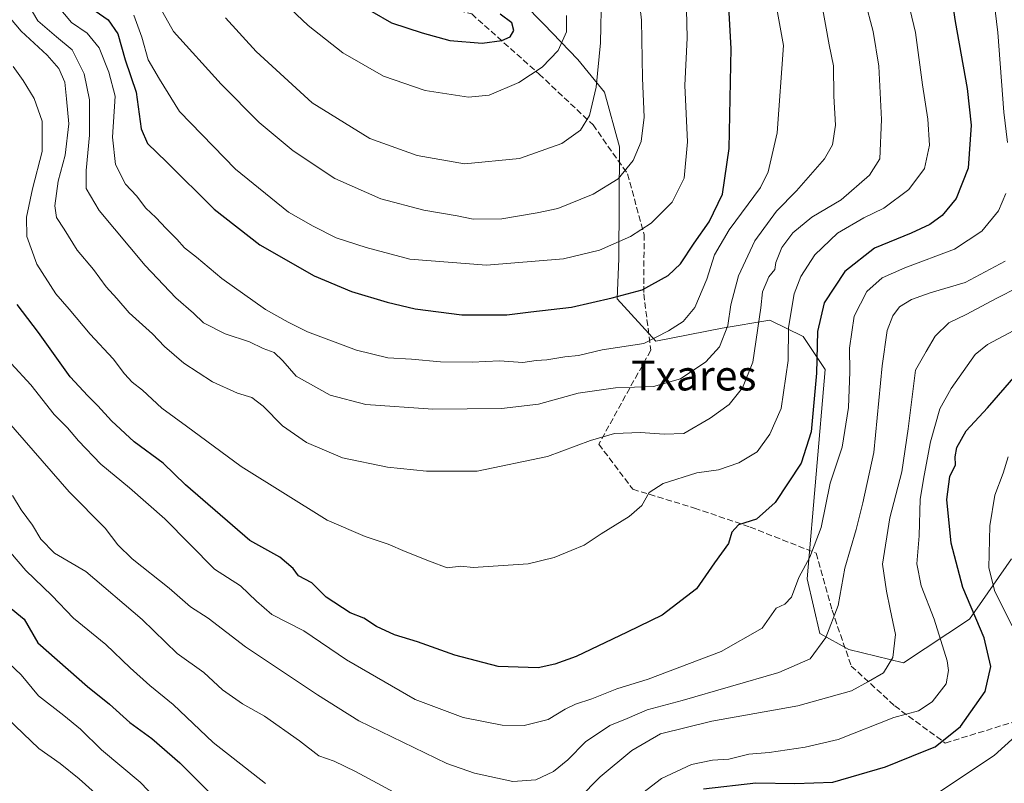
# Model space of a CAD drawing. Units: metres. Extents: x 658564 to 662028, y 4732566 to 4734959.
# Drawn here: x 660986 to 661249, y 4733150 to 4733354 of the extents above; entities that cross this region are included whole.
import ezdxf
from ezdxf.enums import TextEntityAlignment as Align

# ---------------------------------------------------------------- set-up
doc = ezdxf.new("R2010")
doc.units = ezdxf.units.M
doc.header["$MEASUREMENT"] = 0
doc.linetypes.add('DGN Style 3', pattern=[2.307223, 1.648017, -0.659207])
for name, color, linetype, lineweight in [('Arbolado forestal CxS', 92, 'Continuous', 0), ('Curva de nivel maestra', 30, 'Continuous', 30), ('Curva de nivel normal', 30, 'Continuous', 0), ('Senda', 7, 'DGN Style 3', 0), ('Texto cartográfico', 7, 'Continuous', 0)]:
    doc.layers.add(name, color=color, linetype=linetype, lineweight=lineweight)
doc.styles.add('Style-Arial', font='txt')

# ---------------------------------------------------------------- blocks, each defined once
blk = doc.blocks.new('*U10')
at = {"layer": 'Arbolado forestal CxS', "color": 92, "linetype": 'Continuous', "lineweight": 0}
blk.add_polyline3d([(661115.2449, 4733363.8827, 847.5101), (661126.2219, 4733352.6299, 848.059), (661135.2637, 4733343.2491, 843.4545), (661142.3905, 4733334.4741, 839.5836), (661146.4335, 4733319.9335, 837.0935), (661146.2763, 4733290.0831, 829.369), (661145.8143, 4733279.2805, 825.5228), (661156.1561, 4733268.0165, 820.4666), (661173.8841, 4733271.4773, 816.9555), (661186.5531, 4733273.5873, 809.529), (661195.5129, 4733269.2863, 803.5274), (661201.3699, 4733260.4893, 799.835), (661196.5497, 4733204.5287, 795.0097), (661199.9575, 4733189.9779, 791.6564), (661207.6485, 4733185.6559, 788.8265), (661222.3135, 4733182.0819, 784.5644), (661239.9093, 4733193.7965, 776.1819), (661251.0845, 4733209.8531, 767.7416)], dxfattribs=at)

msp = doc.modelspace()

# ---------------------------------------------------------------- linework, layer by layer
at = {"layer": 'Arbolado forestal CxS', "color": 92, "linetype": 'Continuous', "lineweight": 0}
for points in [[(661251.0845, 4733209.8531, 767.7416), (661239.9093, 4733193.7965, 776.1819), (661222.3135, 4733182.0819, 784.5644), (661207.6485, 4733185.6559, 788.8265), (661199.9575, 4733189.9779, 791.6564), (661196.5497, 4733204.5287, 795.0097), (661201.3699, 4733260.4893, 799.835), (661195.5129, 4733269.2863, 803.5274), (661186.5531, 4733273.5873, 809.529), (661173.8841, 4733271.4773, 816.9555), (661156.1561, 4733268.0165, 820.4666), (661145.8143, 4733279.2805, 825.5228), (661146.2763, 4733290.0831, 829.369), (661146.4335, 4733319.9335, 837.0935), (661142.3905, 4733334.4741, 839.5836), (661135.2637, 4733343.2491, 843.4545), (661126.2219, 4733352.6299, 848.059), (661115.2449, 4733363.8827, 847.5101)], [(661115.2449, 4733363.8827, 847.5101), (661126.2219, 4733352.6299, 848.059), (661135.2637, 4733343.2491, 843.4545), (661142.3905, 4733334.4741, 839.5836), (661146.4335, 4733319.9335, 837.0935), (661146.2763, 4733290.0831, 829.369), (661145.8143, 4733279.2805, 825.5228), (661156.1561, 4733268.0165, 820.4666), (661173.8841, 4733271.4773, 816.9555), (661186.5531, 4733273.5873, 809.529), (661195.5129, 4733269.2863, 803.5274), (661201.3699, 4733260.4893, 799.835), (661196.5497, 4733204.5287, 795.0097), (661199.9575, 4733189.9779, 791.6564), (661207.6485, 4733185.6559, 788.8265), (661222.3135, 4733182.0819, 784.5644)], [(661115.2449, 4733363.8827, 847.5101), (661126.2219, 4733352.6299, 848.059), (661135.2637, 4733343.2491, 843.4545), (661142.3905, 4733334.4741, 839.5836), (661146.4335, 4733319.9335, 837.0935), (661146.2763, 4733290.0831, 829.369), (661145.8143, 4733279.2805, 825.5228), (661156.1561, 4733268.0165, 820.4666), (661173.8841, 4733271.4773, 816.9555), (661186.5531, 4733273.5873, 809.529), (661195.5129, 4733269.2863, 803.5274), (661201.3699, 4733260.4893, 799.835), (661196.5497, 4733204.5287, 795.0097), (661199.9575, 4733189.9779, 791.6564), (661207.6485, 4733185.6559, 788.8265), (661222.3135, 4733182.0819, 784.5644)], [(661222.3135, 4733182.0819, 784.5644), (661239.9093, 4733193.7965, 776.1819), (661251.0845, 4733209.8531, 767.7416)], [(661222.3135, 4733182.0819, 784.5644), (661239.9093, 4733193.7965, 776.1819), (661251.0845, 4733209.8531, 767.7416)]]:
    msp.add_polyline3d(points, dxfattribs=at)
at = {"layer": 'Curva de nivel maestra', "color": 30, "linetype": 'Continuous', "lineweight": 30, "flags": 128}
for points, elevation in [([(661234.14, 4733366.3801), (661236.06, 4733353.3701), (661239.3, 4733335.5201), (661240.3, 4733325.7301), (661239.56, 4733314.2001), (661236.35, 4733306.0801), (661232.63, 4733301.5401), (661229.31, 4733299.1401), (661224.3, 4733296.8101), (661214.54, 4733292.8101), (661206.57, 4733286.5901), (661201.12, 4733278.2701), (661199.28, 4733270.5901), (661199.07, 4733259.4701), (661197.58, 4733243.8101), (661194.94, 4733235.4801), (661188.04, 4733224.9801), (661183.02, 4733220.4801), (661178.22, 4733218.9801), (661176.42, 4733217.0201), (661175.53, 4733213.9801), (661171.78, 4733208.8501), (661167.02, 4733201.9101), (661157.85, 4733194.8201), (661148.5, 4733190.2801), (661134.83, 4733183.8201), (661129.19, 4733181.7401), (661124.73, 4733180.7801), (661113.98, 4733181.1301), (661102.48, 4733184.1801), (661092.49, 4733187.7701), (661086.37, 4733189.5801), (661081.53, 4733191.8401), (661078.18, 4733194.0101), (661074.51, 4733195.4601), (661068.05, 4733199.6601), (661064.3, 4733203.5001), (661060.7, 4733205.3301), (661059.26, 4733207.2801), (661055.74, 4733210.3001), (661047.67, 4733214.7601), (661030.52, 4733229.6501), (661024.6, 4733235.4601), (661016.86, 4733241.1201), (661010.74, 4733246.7301), (661007.12, 4733250.7701), (661004.46, 4733253.4301), (660999.75, 4733258.4901), (660991.28, 4733270.3601), (660985.53, 4733277.8101)], 800), ([(661003.18, 4733358.4101), (661009.91, 4733353.7901), (661012.48, 4733350.1001), (661014.44, 4733343.1201), (661017.37, 4733334.4601), (661018.66, 4733324.7501), (661020.38, 4733320.7601), (661025.47, 4733315.8701), (661038.2, 4733303.2701), (661050.42, 4733293.7001), (661064.86, 4733285.4601), (661074.88, 4733281.2601), (661084.35, 4733278.3901), (661091.88, 4733276.6301), (661104.35, 4733275.0701), (661116.35, 4733275.0301), (661122.73, 4733275.8201), (661133.65, 4733277.0801), (661144.5, 4733279.6001), (661152.51, 4733281.7601), (661159.38, 4733285.5301), (661162.71, 4733288.6601), (661166.38, 4733294.1801), (661170.38, 4733299.8701), (661173.96, 4733307.2601), (661175.74, 4733319.4901), (661176.29, 4733346.1301), (661175.31, 4733363.8001)], 825), ([(661080.33, 4733356.0401), (661085.5, 4733352.9801), (661093.72, 4733350.3701), (661101.1, 4733348.3001), (661109.73, 4733347.6201), (661115.01, 4733348.2601), (661117.19, 4733349.3001), (661118.18, 4733351.0101), (661117.68, 4733353.0601), (661114.55, 4733355.2901)], 850), ([(661168.88, 4733148.4801), (661182.84, 4733150.1101), (661193.24, 4733149.9301), (661203.37, 4733150.3001), (661217.49, 4733154.3101), (661227.76, 4733158.5401), (661230.75, 4733159.7001), (661237.48, 4733165.1301), (661244.04, 4733174.4501), (661245.56, 4733181.1501), (661243.78, 4733188.8201), (661238.13, 4733202.2201), (661235.01, 4733214.1201), (661233.86, 4733225.7301), (661234.61, 4733231.8701), (661236.16, 4733234.9901), (661236.05, 4733237.1401), (661236.54, 4733239.6101), (661239.02, 4733244.0401), (661244.7, 4733250.2401), (661252.37, 4733259.0501)], 775), ([(660983, 4733197.3901), (660987.43, 4733193.7601), (660991.06, 4733187.4701), (661004.38, 4733175.8201), (661010.25, 4733171.0901), (661015.67, 4733166.1901), (661021.56, 4733161.9601), (661028.97, 4733155.3901), (661036.82, 4733147.5701)], 775)]:
    msp.add_lwpolyline(points, dxfattribs=dict(at, elevation=elevation))
at = {"layer": 'Curva de nivel normal', "color": 30, "linetype": 'Continuous', "lineweight": 0, "flags": 128}
for points, elevation in [([(661150.62, 4733368.5401), (661152.27, 4733353.6901), (661152.6, 4733338.2101), (661152.99, 4733327.8001), (661152.2, 4733321.3401), (661150.05, 4733316.3001), (661146.05, 4733311.3201), (661139.38, 4733307.2901), (661129.97, 4733303.4801), (661124.42, 4733302.2701), (661114.98, 4733300.6501), (661107.39, 4733300.5701), (661103.06, 4733301.4401), (661094.14, 4733302.9801), (661082.7, 4733306.0401), (661070.4, 4733311.4201), (661059.28, 4733318.8401), (661050.23, 4733326.4401), (661040.05, 4733336.6001), (661027.32, 4733350.7001), (661022.88, 4733358.6101)], 835), ([(661222.63, 4733362.4801), (661225.5, 4733350.4401), (661227.36, 4733336.4601), (661228.78, 4733327.3201), (661229.21, 4733320.3401), (661227.89, 4733314.1201), (661223.7, 4733308.4901), (661217.04, 4733303.5501), (661211.7, 4733300.9801), (661204.68, 4733296.8201), (661198.61, 4733291.0401), (661194.84, 4733285.2701), (661193.1, 4733280.6601), (661191.59, 4733271.6201), (661191.48, 4733262.8101), (661189.63, 4733250.0101), (661186.57, 4733243.1401), (661183.15, 4733238.4901), (661178.27, 4733235.5401), (661172.84, 4733233.7001), (661167.08, 4733232.8201), (661158.05, 4733229.9701), (661154.38, 4733227.5701), (661152.38, 4733224.1201), (661149.05, 4733221.2201), (661141.49, 4733216.5901), (661137.03, 4733213.5201), (661133.5, 4733212.1601), (661128.95, 4733210.2301), (661122.07, 4733208.5301), (661107.31, 4733207.5901), (661104.08, 4733207.9001), (661100.39, 4733207.5001), (661095.72, 4733209.2401), (661089.19, 4733211.8101), (661084.62, 4733213.8401), (661078.47, 4733215.9001), (661068.39, 4733220.2601), (661045.4, 4733234.5101), (661030.77, 4733245.2801), (661024.24, 4733250.1101), (661019.08, 4733254.9001), (661016.24, 4733257.0901), (661014.22, 4733259.2901), (661011.25, 4733263.3301), (661005.1, 4733269.8401), (660999.49, 4733276.5601), (660995.93, 4733280.6701), (660990.81, 4733288.5501), (660988.18, 4733295.9201), (660988.04, 4733301.1201), (660989.7, 4733308.6901), (660992.26, 4733318.6301), (660992.28, 4733326.7701), (660990.11, 4733332.8001), (660987.16, 4733337.5901), (660984.46, 4733341.3201)], 805), ([(661187.34, 4733362.7301), (661190.23, 4733346.9801), (661188.57, 4733323.6001), (661186.11, 4733313.2001), (661184.1, 4733309.0401), (661175.74, 4733297.7801), (661171.82, 4733291.0501), (661169.79, 4733284.6001), (661166.54, 4733276.9901), (661163.4, 4733273.2701), (661159.55, 4733270.7601), (661152.96, 4733267.4301), (661141.83, 4733265.7001), (661135.5, 4733264.2001), (661131.83, 4733263.8001), (661127.05, 4733263.0501), (661124.18, 4733262.8301), (661120.6, 4733262.3401), (661114.38, 4733262.8001), (661107.11, 4733262.3901), (661098.61, 4733262.4601), (661090.91, 4733263.1901), (661084.52, 4733263.6001), (661076.15, 4733265.5701), (661063.1, 4733270.5001), (661057.94, 4733273.1001), (661051.85, 4733276.5101), (661040.25, 4733284.7101), (661033.47, 4733290.4701), (661030.28, 4733292.9201), (661028.22, 4733295.2901), (661025.32, 4733298.0601), (661022.57, 4733301.0601), (661019.94, 4733303.5001), (661017.46, 4733306.8401), (661014.46, 4733309.9601), (661011.85, 4733315.1701), (661011.01, 4733322.4601), (661011.71, 4733333.4601), (661010.04, 4733339.8001), (661007.45, 4733346.3701), (661004.26, 4733350.2801), (661000.07, 4733353.1101), (660994.94, 4733359.3001)], 820), ([(661250.04, 4733321.0801), (661249.07, 4733329.1201), (661247.44, 4733350.4601), (661245.85, 4733363.8001)], 795), ([(660981.88, 4733356.4001), (660986.62, 4733350.8201), (660993.57, 4733344.3701), (660996.7, 4733340.8601), (660998.3, 4733337.1301), (660998.72, 4733332.7001), (660999.38, 4733326.0601), (660998.43, 4733317.6801), (660996.55, 4733310.7301), (660995.67, 4733304.1101), (660996.08, 4733301.0401), (660998.09, 4733297.9301), (661001.58, 4733292.3501), (661005.94, 4733287.1201), (661009.34, 4733282.5101), (661012.23, 4733279.4001), (661015.48, 4733275.5801), (661021.7, 4733269.9601), (661024.92, 4733266.5801), (661030.07, 4733262.1401), (661037.75, 4733257.1601), (661044.38, 4733254.1201), (661048.21, 4733252.9601), (661051.25, 4733250.6301), (661056.42, 4733245.3701), (661062.86, 4733240.9801), (661072.44, 4733236.8801), (661084.46, 4733234.3801), (661094.86, 4733233.2601), (661108.39, 4733233.3001), (661127.22, 4733237.2401), (661138.71, 4733241.5101), (661145.05, 4733243.3201), (661152.05, 4733243.6701), (661158.36, 4733243.1401), (661163.62, 4733243.3801), (661170.64, 4733247.4401), (661175.74, 4733251.1301), (661179.31, 4733255.5901), (661182.02, 4733262.4201), (661184.15, 4733276.9601), (661184.6, 4733281.2301), (661186.35, 4733285.1601), (661187.94, 4733287.1201), (661188.18, 4733289.0601), (661189.78, 4733293.0001), (661192.72, 4733296.9801), (661197.76, 4733301.0901), (661205.64, 4733305.7701), (661213.23, 4733312.3601), (661215.93, 4733316.7401), (661216.38, 4733327.2201), (661215.65, 4733341.4101), (661214.2, 4733350.7201), (661211.91, 4733359.1701)], 810), ([(661200.24, 4733358.9501), (661202.39, 4733347.1501), (661203.61, 4733341.5401), (661203.62, 4733333.4001), (661204.08, 4733325.6801), (661203.28, 4733320.4601), (661201.21, 4733316.6801), (661193.71, 4733308.1401), (661188.38, 4733302.7301), (661182.6, 4733294.8501), (661178.18, 4733285.4801), (661176.19, 4733277.7201), (661175.39, 4733272.2201), (661173.1, 4733266.4801), (661169.5, 4733262.4701), (661162.71, 4733257.9701), (661155.48, 4733255.9401), (661145.36, 4733255.5401), (661135.38, 4733254.1401), (661124.79, 4733251.2201), (661114.92, 4733250.0601), (661096.54, 4733249.8401), (661078.68, 4733251.0801), (661069.2, 4733253.5701), (661060.04, 4733258.6601), (661056.52, 4733262.7901), (661054.24, 4733264.9601), (661051.23, 4733266.1001), (661047.6, 4733267.8001), (661041.08, 4733269.9301), (661035.3, 4733272.8901), (661032.62, 4733275.4701), (661027.96, 4733279.6301), (661019.77, 4733288.1901), (661007.47, 4733302.8701), (661004.02, 4733308.7501), (661003.96, 4733313.5601), (661004.91, 4733323.0101), (661004.9, 4733332.4601), (661003.43, 4733339.4001), (661000.3, 4733345.8301), (660996.07, 4733349.2401), (660991.09, 4733353.5401), (660988.51, 4733357.9401)], 815), ([(661016.77, 4733355.0601), (661018.86, 4733349.1601), (661020.53, 4733343.1501), (661023.6, 4733338.0001), (661028.95, 4733329.3501), (661043.91, 4733313.9801), (661058.07, 4733302.4801), (661064.6, 4733298.7301), (661070.73, 4733295.6501), (661078.8, 4733293.0201), (661090.46, 4733289.9201), (661110.93, 4733288.2801), (661131.43, 4733290.0001), (661141.05, 4733292.3401), (661149.38, 4733295.9701), (661154.85, 4733299.5201), (661160.51, 4733305.1001), (661163.69, 4733311.5701), (661164.58, 4733321.2201), (661163.88, 4733336.2901), (661164.47, 4733349.0501), (661164.24, 4733360.4001)], 830), ([(661141.58, 4733360.7501), (661141.32, 4733347.6901), (661140.19, 4733335.8201), (661138.37, 4733328.2401), (661136.05, 4733324.3901), (661131.05, 4733320.7701), (661119.72, 4733316.8001), (661105.06, 4733315.3801), (661092.4, 4733317.5501), (661079.76, 4733322.1101), (661064.32, 4733331.6701), (661049.39, 4733345.3701), (661041.17, 4733354.3601)], 840), ([(661132.27, 4733354.9801), (661132.26, 4733350.5701), (661130.01, 4733345.6501), (661125.74, 4733341.1601), (661119.57, 4733337.0601), (661111.62, 4733333.6901), (661106.07, 4733333.1401), (661094.54, 4733334.9401), (661083.4, 4733338.8101), (661072.58, 4733344.9901), (661063.27, 4733352.3301), (661055.42, 4733359.7601)], 845), ([(660984, 4733262.0701), (660989.24, 4733256.3201), (660995.45, 4733248.3901), (660999.04, 4733244.9101), (661001.96, 4733241.3601), (661007.92, 4733235.1601), (661015.54, 4733228.8601), (661025.01, 4733220.5701), (661038.31, 4733207.1501), (661045.21, 4733202.6401), (661049.53, 4733198.6201), (661053.57, 4733195.0201), (661062.16, 4733190.7001), (661073.48, 4733182.9301), (661091.88, 4733172.3301), (661104.65, 4733167.5001), (661115.06, 4733165.4901), (661120.96, 4733165.3501), (661127.36, 4733166.9601), (661131.94, 4733169.7801), (661134.65, 4733171.0901), (661139.03, 4733172.5001), (661145.71, 4733175.1801), (661154.05, 4733177.7201), (661173.59, 4733185.1601), (661184.56, 4733191.4001), (661188.3, 4733196.7101), (661190.57, 4733197.7501), (661192.39, 4733199.6601), (661194.36, 4733204.9001), (661197.25, 4733210.3701), (661200.26, 4733218.2901), (661202.7, 4733230.1401), (661205.85, 4733239.7001), (661207.54, 4733250.3301), (661207.96, 4733259.8501), (661207.89, 4733266.1301), (661209.06, 4733274.7301), (661212.47, 4733281.3101), (661216.61, 4733284.9001), (661222.6, 4733287.6301), (661235.91, 4733292.5401), (661243.17, 4733297.4101), (661247.63, 4733302.8001), (661249.61, 4733307.4601)], 795), ([(660982.6, 4733247.1401), (660999.42, 4733227.7501), (661009.08, 4733218.1101), (661012.45, 4733213.5901), (661016.29, 4733209.9101), (661026.15, 4733202.0801), (661031.88, 4733197.0901), (661036.61, 4733194.0201), (661046.57, 4733186.4101), (661065.82, 4733173.6001), (661076.8, 4733166.6401), (661100.35, 4733155.2101), (661107.69, 4733152.6501), (661117.95, 4733150.4501), (661124.11, 4733150.8401), (661128.82, 4733153.1401), (661132.6, 4733156.1801), (661137.37, 4733161.0501), (661143.8, 4733165.3501), (661148.47, 4733167.2301), (661153.83, 4733169.5601), (661163.19, 4733172.0401), (661189.01, 4733179.5701), (661197.32, 4733183.1501), (661201.52, 4733188.9001), (661204.86, 4733197.4701), (661206.64, 4733207.4201), (661209.63, 4733217.7401), (661211.45, 4733224.8401), (661214.36, 4733238.3101), (661216.6, 4733261.4101), (661217.95, 4733270.8801), (661219.4, 4733274.8101), (661221.2, 4733277.1401), (661224.38, 4733279.1001), (661229.35, 4733280.9401), (661238.7, 4733283.6701), (661249.38, 4733289.3801)], 790), ([(661135.55, 4733145.9101), (661141.3, 4733151.6601), (661149.75, 4733158.7101), (661157.38, 4733163.1701), (661171.05, 4733166.5801), (661194.04, 4733170.6601), (661208.37, 4733174.6701), (661212.88, 4733177.1501), (661216.93, 4733179.4901), (661219.42, 4733183.5401), (661220.14, 4733189.7201), (661218.68, 4733196.4601), (661217.76, 4733201.2901), (661216.65, 4733208.4401), (661218.6, 4733220.8101), (661221.84, 4733233.1201), (661223.51, 4733244.6401), (661225.47, 4733260.2401), (661228.28, 4733265.2901), (661230.73, 4733269.3601), (661234.37, 4733272.8701), (661239.04, 4733275.1201), (661247.22, 4733279.5001), (661258.41, 4733285.1701)], 785), ([(661253.04, 4733271.5701), (661244.69, 4733267.1601), (661241.37, 4733264.4601), (661234.99, 4733255.4001), (661231.98, 4733249.9501), (661229.44, 4733241.1401), (661227.8, 4733232.1401), (661226.74, 4733225.8101), (661226.48, 4733216.0001), (661225.84, 4733208.5601), (661226.97, 4733202.6501), (661230.44, 4733193.7701), (661233.9, 4733182.6401), (661234.31, 4733180.1001), (661233.64, 4733176.5201), (661229.9, 4733171.6901), (661226.24, 4733169.2801), (661219.65, 4733167.5601), (661204.82, 4733161.6501), (661195.98, 4733159.6001), (661186.4, 4733158.1701), (661180.95, 4733157.7201), (661175.65, 4733156.4201), (661171.3, 4733156.1401), (661165.66, 4733154.9601), (661157.63, 4733151.2201), (661151.46, 4733146.5401)], 780), ([(661251.33, 4733192.0401), (661246.63, 4733201.1501), (661245.06, 4733207.5001), (661245.29, 4733218.7301), (661246.63, 4733226.9301), (661248.85, 4733232.8101), (661250.24, 4733237.1401)], 770), ([(660984.36, 4733226.7801), (660986.68, 4733222.9801), (660989.71, 4733218.8901), (660991.85, 4733215.1601), (660995.57, 4733211.4201), (661003.88, 4733206.5501), (661018.92, 4733193.7101), (661028.28, 4733184.6201), (661035.45, 4733179.5101), (661040.44, 4733174.8801), (661045.76, 4733171.1501), (661051.66, 4733167.8401), (661061, 4733161.3001), (661066.16, 4733157.2801), (661070.23, 4733155.8501), (661075.96, 4733153.1401), (661089.62, 4733145.7501)], 785), ([(661051.85, 4733149.8701), (661037.92, 4733160.8901), (661027.22, 4733170.9701), (661021, 4733176.0801), (661015.72, 4733180.8001), (661009.27, 4733187.0201), (661000.64, 4733194.0601), (660994.85, 4733200.0601), (660987.88, 4733206.8001), (660979.1, 4733217.0201)], 780), ([(660981.66, 4733183.6301), (660986.6, 4733178.9301), (660991.26, 4733173.3501), (660998.07, 4733168.1001), (661002.48, 4733164.3801), (661008.05, 4733158.9301), (661018.42, 4733150.3001), (661022.7, 4733145.7901)], 770), ([(661006.4, 4733147.2801), (661002.12, 4733151.1601), (660997.04, 4733155.2201), (660991.38, 4733159.2301), (660982.99, 4733167.2201)], 765), ([(661230, 4733146.4101), (661246.52, 4733157.4001), (661256.02, 4733165.9801)], 770)]:
    msp.add_lwpolyline(points, dxfattribs=dict(at, elevation=elevation))
at = {"layer": 'Senda', "color": 7, "linetype": 'DGN Style 3', "lineweight": 0}
msp.add_polyline3d([(660948.7001, 4733526.9701, 860.2467), (660966.9701, 4733504.4501, 859.6937), (660985.1001, 4733480.7201, 863.7641), (661005.3701, 4733441.2401, 857.7212), (661022.1601, 4733423.6801, 857.7458), (661053.8901, 4733393.1901, 856.2596), (661085.6701, 4733360.8001, 856.0563), (661106.9501, 4733355.3801, 852.6885), (661124.9501, 4733339.3401, 849.0335), (661139.3601, 4733325.7701, 844.3406), (661148.5701, 4733312.7101, 839.9578), (661152.9901, 4733296.5001, 832.6139), (661152.9201, 4733280.6301, 827.5186), (661154.7701, 4733265.5701, 824.3599), (661140.8901, 4733240.5301, 817.7833), (661149.9601, 4733228.4601, 808.4623), (661166.4201, 4733223.4601, 806.1448), (661181.3201, 4733218.3801, 802.6768), (661198.9701, 4733211.4001, 799.6234), (661203.1901, 4733196.2301, 795.1522), (661208.3301, 4733181.2401, 792.9), (661219.9201, 4733170.6201, 784.5829), (661233.3901, 4733160.7001, 778.3687), (661260.6801, 4733169.1101, 770.9868)], dxfattribs=at)

# ---------------------------------------------------------------- block references
at = {"layer": 'Arbolado forestal CxS', "color": 92, "linetype": 'Continuous', "lineweight": 0}
msp.add_blockref('*U10', (0, 0), dxfattribs=at)

# ---------------------------------------------------------------- texts
at = {"layer": 'Texto cartográfico', "color": 7, "linetype": 'Continuous', "lineweight": 0, "style": 'Style-Arial'}
msp.add_text('Txares', height=8, dxfattribs=at).set_placement((661166.2603, 4733258.8501), align=Align.MIDDLE_CENTER)

doc.saveas('drawing.dxf')
